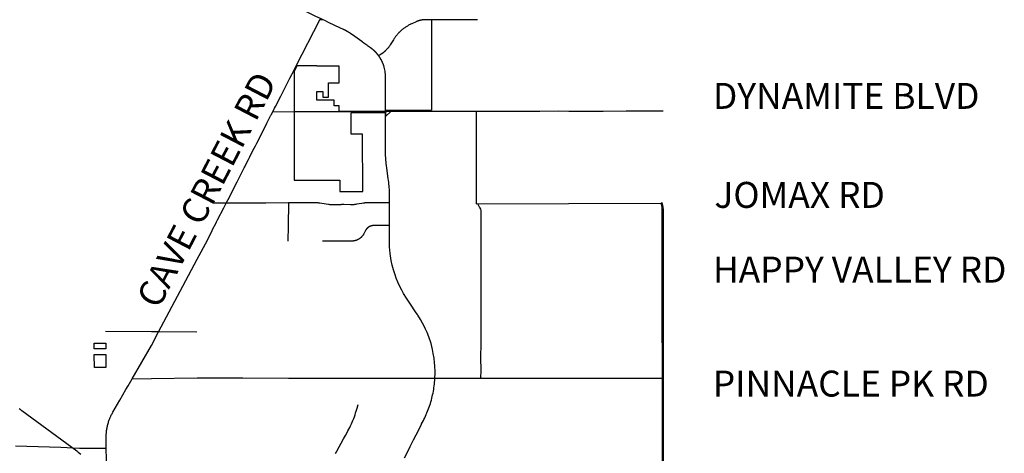
# Paper-space layout 'cover sheet 34x22' of a CAD drawing. Units: feet. Extents: x 0 to 34, y 0 to 22.
# Drawn here: x 7 to 9.9, y 15.6 to 16.9 of the extents above; entities that cross this region are included whole.
import ezdxf

# ---------------------------------------------------------------- set-up
doc = ezdxf.new("R2010")
doc.units = ezdxf.units.FT
doc.header["$LTSCALE"] = 20
doc.header["$MEASUREMENT"] = 0
doc.linetypes.add('PHANTOM2', pattern=[1.25, 0.625, -0.125, 0.125, -0.125, 0.125, -0.125])
for name, color, linetype in [('C-GOVT-CTLM-BNDY', 6, 'PHANTOM2'), ('C-ROW-CNTR-MON', 7, 'CONTINUOUS'), ('C-SHBD-TEXT', 8, 'CONTINUOUS'), ('C-SHBD-TEXT-MED', 6, 'CONTINUOUS'), ('C-STRM-MNMD-CANL', 7, 'CONTINUOUS')]:
    doc.layers.add(name, color=color, linetype=linetype)
doc.styles.add('ROMANS', font='romans.shx')

# ---------------------------------------------------------------- blocks, each defined once
blk = doc.blocks.new('vin map')
at = {"layer": 'C-GOVT-CTLM-BNDY'}
for p, q in [((17.0838, 36.4832), (17.0836, 36.2218)), ((17.2165, 36.4834), (17.0838, 36.4832)), ((16.6943, 36.35), (16.6866, 36.3339)), ((16.6866, 36.3339), (16.6866, 36.0203)), ((16.7527, 36.3502), (16.6943, 36.35)), ((16.7527, 36.3489), (16.7527, 36.3502)), ((16.7528, 36.3489), (16.7527, 36.3489)), ((16.8173, 36.3491), (16.7528, 36.3489)), ((16.8172, 36.3007), (16.8173, 36.3491)), ((16.7858, 36.2595), (16.7859, 36.3007)), ((16.7859, 36.3007), (16.8172, 36.3007)), ((16.7528, 36.2759), (16.7693, 36.276)), ((16.7528, 36.2512), (16.7528, 36.2759)), ((16.7693, 36.276), (16.7693, 36.2595)), ((16.8023, 36.2512), (16.7528, 36.2512)), ((16.7693, 36.2595), (16.7858, 36.2595)), ((16.8023, 36.2348), (16.8023, 36.2512)), ((16.8023, 36.2347), (16.8023, 36.2348)), ((16.8173, 36.2347), (16.8023, 36.2347)), ((16.8172, 36.2183), (16.8173, 36.2347)), ((16.8172, 36.2182), (16.8172, 36.2183)), ((16.8187, 36.2182), (16.8172, 36.2183)), ((16.9511, 36.2188), (16.8187, 36.2182)), ((16.8518, 36.1525), (16.8519, 36.2149)), ((16.8519, 36.2149), (16.9057, 36.2151)), ((16.9057, 36.2151), (16.9511, 36.2153)), ((16.9542, 36.2216), (16.9511, 36.2216)), ((16.9511, 36.2216), (16.9511, 36.2188)), ((16.9511, 36.2038), (16.9661, 36.2188)), ((16.9511, 36.2153), (16.9511, 36.2038)), ((16.9842, 36.2216), (16.9542, 36.2216)), ((16.9661, 36.2188), (17.2134, 36.2193)), ((17.0235, 36.2217), (16.9842, 36.2216)), ((17.0836, 36.2218), (17.0235, 36.2217)), ((17.2134, 36.2193), (17.213, 35.9519)), ((16.8848, 36.1526), (16.8518, 36.1525)), ((16.8857, 35.9877), (16.8848, 36.1526)), ((16.6866, 36.0203), (16.8189, 36.0205)), ((16.8189, 36.0205), (16.8189, 35.9875)), ((16.8189, 35.9875), (16.8857, 35.9877)), ((17.213, 35.9519), (17.7469, 35.9535)), ((17.7469, 35.9535), (17.7495, 35.9424)), ((17.7495, 35.9424), (17.7503, 35.9322)), ((17.7503, 35.9322), (17.7505, 34.6554)), ((16.109, 35.533), (16.1089, 35.5496)), ((16.1089, 35.5496), (16.1419, 35.5496)), ((16.142, 35.533), (16.109, 35.533)), ((16.1419, 35.5496), (16.142, 35.533)), ((16.1092, 35.4793), (16.109, 35.5165)), ((16.109, 35.5165), (16.142, 35.5164)), ((16.142, 35.5164), (16.1422, 35.4787)), ((16.1422, 35.4787), (16.1092, 35.4793))]:
    blk.add_line(p, q, dxfattribs=at)
at = {"layer": 'C-ROW-CNTR-MON', "flags": 128}
for points in [[(16.6924, 36.35), (16.6924, 36.35), (16.7606, 36.4827), (16.7627, 36.4867)], [(16.7711, 36.4827), (16.7671, 36.4846), (16.7627, 36.4867), (16.7497, 36.4929), (16.7419, 36.4966), (16.6866, 36.523)], [(17.006, 35.2182), (17.0172, 35.2403), (17.0226, 35.251), (17.0323, 35.2703), (17.0395, 35.2844), (17.0546, 35.3142), (17.0555, 35.3162), (17.0605, 35.3263), (17.062, 35.3293), (17.0643, 35.334), (17.0666, 35.3387), (17.0687, 35.3435), (17.0689, 35.3439), (17.0708, 35.3482), (17.0728, 35.3531), (17.0747, 35.3579), (17.0765, 35.3628), (17.0782, 35.3677), (17.0807, 35.3752), (17.0822, 35.3802), (17.0836, 35.3851), (17.0849, 35.3901), (17.0861, 35.395), (17.0873, 35.4001), (17.0884, 35.4053), (17.0894, 35.4104), (17.0903, 35.4156), (17.0911, 35.4207), (17.0918, 35.4259), (17.0924, 35.4311), (17.093, 35.4363), (17.0934, 35.4416), (17.0939, 35.448), (17.0944, 35.4628), (17.0941, 35.471), (17.094, 35.4791), (17.0937, 35.4841), (17.093, 35.4921), (17.0915, 35.5058), (17.0892, 35.5195), (17.0869, 35.531), (17.0825, 35.548), (17.0763, 35.5672), (17.0712, 35.58), (17.0668, 35.5899), (17.0618, 35.6), (17.0583, 35.6072), (17.0525, 35.6175), (17.0444, 35.6306), (17.0433, 35.6319), (17.0399, 35.6374), (17.0213, 35.6648), (17.0119, 35.6789), (17.0031, 35.6929), (16.9981, 35.702), (16.9931, 35.7114), (16.9869, 35.7251), (16.9819, 35.7373), (16.9786, 35.7466), (16.974, 35.7613), (16.9705, 35.7746), (16.9677, 35.7876), (16.9652, 35.8019), (16.9646, 35.8079), (16.9628, 35.8275), (16.9623, 35.8399), (16.9623, 35.8444), (16.9623, 35.8584), (16.9623, 35.8888), (16.9623, 35.9074), (16.9624, 35.9547), (16.9624, 35.9796), (16.9623, 35.988), (16.9621, 35.9932), (16.9618, 35.9984), (16.9614, 36.0037), (16.961, 36.0089), (16.9604, 36.0141), (16.9598, 36.0193), (16.9591, 36.0245), (16.9545, 36.0546), (16.9535, 36.0623), (16.9529, 36.0676), (16.9524, 36.0728), (16.9519, 36.078), (16.9516, 36.0832), (16.9515, 36.0867), (16.9514, 36.0884), (16.9512, 36.0937), (16.9512, 36.0989), (16.9511, 36.1528), (16.9511, 36.2188), (16.9511, 36.2518), (16.9511, 36.2552), (16.9511, 36.2662), (16.9511, 36.2922), (16.9512, 36.3184), (16.951, 36.3227), (16.9507, 36.3266), (16.9502, 36.3308), (16.9497, 36.3348), (16.949, 36.3389), (16.9482, 36.3423), (16.9472, 36.3467), (16.9461, 36.3507), (16.946, 36.351), (16.9459, 36.3512), (16.9458, 36.3514), (16.9457, 36.3517), (16.9457, 36.3519), (16.9456, 36.3522), (16.9455, 36.3524), (16.9454, 36.3526), (16.9453, 36.3529), (16.9452, 36.3531), (16.9452, 36.3533), (16.9451, 36.3536), (16.945, 36.3538), (16.9449, 36.354), (16.9448, 36.3543), (16.9447, 36.3545), (16.9446, 36.3547), (16.9445, 36.355), (16.9444, 36.3552), (16.9444, 36.3554), (16.9443, 36.3557), (16.9442, 36.3559), (16.9441, 36.3561), (16.944, 36.3564), (16.9439, 36.3566), (16.9438, 36.3568), (16.9437, 36.3571), (16.9436, 36.3573), (16.9435, 36.3575), (16.9434, 36.3577), (16.9433, 36.358), (16.9432, 36.3582), (16.9431, 36.3584), (16.943, 36.3587), (16.9429, 36.3589), (16.9428, 36.3591), (16.9427, 36.3593), (16.9426, 36.3596), (16.9425, 36.3598), (16.9424, 36.36), (16.9423, 36.3603), (16.9422, 36.3605), (16.9421, 36.3607), (16.942, 36.3609), (16.9419, 36.3612), (16.9418, 36.3614), (16.9417, 36.3616), (16.9416, 36.3618), (16.9415, 36.3621), (16.9414, 36.3623), (16.9413, 36.3625), (16.9412, 36.3628), (16.9411, 36.363), (16.941, 36.3632), (16.9408, 36.3634), (16.9407, 36.3636), (16.9406, 36.3639), (16.9405, 36.3641), (16.9404, 36.3643), (16.9403, 36.3645), (16.9402, 36.3648), (16.9401, 36.365), (16.9399, 36.3652), (16.9398, 36.3654), (16.9397, 36.3657), (16.9396, 36.3659), (16.9395, 36.3661), (16.9394, 36.3663), (16.9393, 36.3665), (16.9391, 36.3668), (16.939, 36.367), (16.9389, 36.3672), (16.9388, 36.3674), (16.9387, 36.3676), (16.9385, 36.3679), (16.9384, 36.3681), (16.9383, 36.3683), (16.9382, 36.3685), (16.9381, 36.3687), (16.9379, 36.3689), (16.9378, 36.3692), (16.9377, 36.3694), (16.9376, 36.3696), (16.9374, 36.3698), (16.9373, 36.37), (16.9372, 36.3702), (16.9371, 36.3705), (16.9369, 36.3707), (16.9368, 36.3709), (16.9367, 36.3711), (16.9365, 36.3713), (16.9364, 36.3715), (16.9363, 36.3717), (16.9362, 36.372), (16.936, 36.3722), (16.9359, 36.3724), (16.9358, 36.3726), (16.9356, 36.3728), (16.9355, 36.373), (16.9354, 36.3732), (16.9352, 36.3734), (16.9351, 36.3736), (16.935, 36.3739), (16.9348, 36.3741), (16.9347, 36.3743), (16.9346, 36.3745), (16.9344, 36.3747), (16.9343, 36.3749), (16.9341, 36.3751), (16.934, 36.3753), (16.9339, 36.3755), (16.9337, 36.3757), (16.9336, 36.3759), (16.9334, 36.3761), (16.9333, 36.3764), (16.9332, 36.3766), (16.933, 36.3768), (16.9329, 36.377), (16.9327, 36.3772), (16.9326, 36.3774), (16.9325, 36.3776), (16.9323, 36.3778), (16.9322, 36.378), (16.932, 36.3782), (16.9319, 36.3784), (16.9317, 36.3786), (16.9316, 36.3788), (16.9314, 36.379), (16.9313, 36.3792), (16.9311, 36.3794), (16.931, 36.3796), (16.9308, 36.3798), (16.9307, 36.38), (16.9305, 36.3802), (16.9305, 36.3803), (16.9304, 36.3804), (16.9302, 36.3806), (16.9301, 36.3808), (16.9299, 36.381), (16.9298, 36.3812), (16.9296, 36.3814), (16.9295, 36.3816), (16.9293, 36.3818), (16.9292, 36.382), (16.929, 36.3822), (16.9289, 36.3824), (16.9287, 36.3826), (16.9285, 36.3828), (16.9284, 36.383), (16.9282, 36.3832), (16.9281, 36.3833), (16.9279, 36.3835), (16.9278, 36.3837), (16.9276, 36.3839), (16.9274, 36.3841), (16.9273, 36.3843), (16.9271, 36.3845), (16.927, 36.3847), (16.9268, 36.3849), (16.9266, 36.3851), (16.9265, 36.3853), (16.9263, 36.3854), (16.9261, 36.3856), (16.926, 36.3858), (16.9258, 36.386), (16.9257, 36.3862), (16.9255, 36.3864), (16.9253, 36.3866), (16.9252, 36.3868), (16.925, 36.3869), (16.9248, 36.3871), (16.9247, 36.3873), (16.9245, 36.3875), (16.9243, 36.3877), (16.9242, 36.3879), (16.924, 36.3881), (16.9238, 36.3882), (16.9236, 36.3884), (16.9235, 36.3886), (16.9233, 36.3888), (16.9231, 36.389), (16.923, 36.3891), (16.9228, 36.3893), (16.9226, 36.3895), (16.9224, 36.3897), (16.9223, 36.3899), (16.9221, 36.39), (16.9219, 36.3902), (16.9217, 36.3904), (16.9216, 36.3906), (16.9214, 36.3908), (16.9212, 36.3909), (16.921, 36.3911), (16.9209, 36.3913), (16.9207, 36.3915), (16.9205, 36.3916), (16.9203, 36.3918), (16.9202, 36.392), (16.92, 36.3922), (16.9198, 36.3923), (16.9196, 36.3925), (16.9194, 36.3927), (16.9193, 36.3928), (16.9191, 36.393), (16.9189, 36.3932), (16.9187, 36.3934), (16.9185, 36.3935), (16.9183, 36.3937), (16.9182, 36.3939), (16.918, 36.394), (16.9178, 36.3942), (16.9176, 36.3944), (16.9174, 36.3945), (16.9172, 36.3947), (16.9171, 36.3949), (16.9169, 36.395), (16.9167, 36.3952), (16.9165, 36.3954), (16.9163, 36.3955), (16.9161, 36.3957), (16.9159, 36.3959), (16.9157, 36.396), (16.9156, 36.3962), (16.9154, 36.3964), (16.9152, 36.3965), (16.915, 36.3967), (16.9148, 36.3968), (16.9146, 36.397), (16.9144, 36.3972), (16.9142, 36.3973), (16.914, 36.3975), (16.9138, 36.3976), (16.9136, 36.3978), (16.9135, 36.398), (16.9133, 36.3981), (16.9131, 36.3983), (16.9129, 36.3984), (16.9127, 36.3986), (16.9125, 36.3987), (16.9123, 36.3989), (16.9121, 36.3991), (16.9119, 36.3992), (16.9117, 36.3994), (16.9115, 36.3995), (16.9113, 36.3997), (16.9111, 36.3998), (16.9109, 36.4), (16.9107, 36.4001), (16.9105, 36.4003), (16.9103, 36.4004), (16.9101, 36.4006), (16.9099, 36.4007), (16.9097, 36.4009), (16.9095, 36.401), (16.9093, 36.4012), (16.9091, 36.4013), (16.9089, 36.4015), (16.9087, 36.4016), (16.9085, 36.4018), (16.9084, 36.4018), (16.9083, 36.4019), (16.9081, 36.4021), (16.9079, 36.4022), (16.8993, 36.4084), (16.8976, 36.4095), (16.8941, 36.412), (16.8886, 36.416), (16.8834, 36.4197), (16.8822, 36.4205), (16.8559, 36.4393), (16.855, 36.44), (16.8548, 36.4402), (16.8546, 36.4403), (16.8544, 36.4404), (16.8542, 36.4406), (16.854, 36.4407), (16.8538, 36.4409), (16.8536, 36.441), (16.8534, 36.4412), (16.8532, 36.4413), (16.8529, 36.4414), (16.8527, 36.4416), (16.8525, 36.4417), (16.8523, 36.4419), (16.8521, 36.442), (16.8519, 36.4421), (16.8517, 36.4423), (16.8515, 36.4424), (16.8513, 36.4426), (16.8511, 36.4427), (16.8509, 36.4428), (16.8507, 36.443), (16.8505, 36.4431), (16.8503, 36.4432), (16.8501, 36.4434), (16.8499, 36.4435), (16.8497, 36.4437), (16.8495, 36.4438), (16.8493, 36.4439), (16.8491, 36.4441), (16.8489, 36.4442), (16.8487, 36.4443), (16.8485, 36.4445), (16.8483, 36.4446), (16.8481, 36.4447), (16.8478, 36.4449), (16.8476, 36.445), (16.8474, 36.4451), (16.8472, 36.4453), (16.847, 36.4454), (16.8468, 36.4455), (16.8466, 36.4456), (16.8464, 36.4458), (16.8462, 36.4459), (16.846, 36.446), (16.8458, 36.4462), (16.8456, 36.4463), (16.8454, 36.4464), (16.8451, 36.4466), (16.8449, 36.4467), (16.8447, 36.4468), (16.8445, 36.4469), (16.8443, 36.4471), (16.8441, 36.4472), (16.8439, 36.4473), (16.8437, 36.4475), (16.8434, 36.4476), (16.8432, 36.4477), (16.843, 36.4478), (16.8428, 36.448), (16.8426, 36.4481), (16.8424, 36.4482), (16.8422, 36.4483), (16.842, 36.4485), (16.8417, 36.4486), (16.8415, 36.4487), (16.8413, 36.4488), (16.8411, 36.449), (16.8409, 36.4491), (16.8407, 36.4492), (16.8405, 36.4493), (16.8402, 36.4494), (16.84, 36.4496), (16.8398, 36.4497), (16.8396, 36.4498), (16.8394, 36.4499), (16.8392, 36.45), (16.839, 36.4502), (16.8387, 36.4503), (16.8385, 36.4504), (16.8383, 36.4505), (16.8381, 36.4506), (16.8379, 36.4508), (16.8377, 36.4509), (16.8374, 36.451), (16.8372, 36.4511), (16.837, 36.4512), (16.8368, 36.4514), (16.8366, 36.4515), (16.8363, 36.4516), (16.8361, 36.4517), (16.8359, 36.4518), (16.8357, 36.4519), (16.8355, 36.452), (16.8353, 36.4522), (16.835, 36.4523), (16.8348, 36.4524), (16.8346, 36.4525), (16.8344, 36.4526), (16.8342, 36.4527), (16.8339, 36.4528), (16.8337, 36.453), (16.8335, 36.4531), (16.8333, 36.4532), (16.8331, 36.4533), (16.8328, 36.4534), (16.8326, 36.4535), (16.8324, 36.4536), (16.8322, 36.4537), (16.8319, 36.4538), (16.8317, 36.4539), (16.8315, 36.4541), (16.8313, 36.4542), (16.8311, 36.4543), (16.8308, 36.4544), (16.8306, 36.4545), (16.8304, 36.4546), (16.8302, 36.4547), (16.8299, 36.4548), (16.8192, 36.4599), (16.8044, 36.4669), (16.7863, 36.4755), (16.7754, 36.4807), (16.7711, 36.4827), (16.7606, 36.4827)], [(17.2157, 36.4834), (17.0838, 36.4832), (17.0663, 36.4832), (17.066, 36.4832), (17.0658, 36.4832), (17.0655, 36.4832), (17.0653, 36.4832), (17.065, 36.4832), (17.0648, 36.4832), (17.0645, 36.4832), (17.0643, 36.4832), (17.064, 36.4832), (17.0638, 36.4832), (17.0635, 36.4832), (17.0633, 36.4831), (17.063, 36.4831), (17.0628, 36.4831), (17.0625, 36.4831), (17.0623, 36.4831), (17.062, 36.4831), (17.0618, 36.483), (17.0615, 36.483), (17.0613, 36.483), (17.061, 36.483), (17.0608, 36.483), (17.0605, 36.4829), (17.0603, 36.4829), (17.0601, 36.4829), (17.0598, 36.4829), (17.0596, 36.4828), (17.0593, 36.4828), (17.0591, 36.4828), (17.0588, 36.4828), (17.0586, 36.4827), (17.0583, 36.4827), (17.0581, 36.4827), (17.0578, 36.4826), (17.0576, 36.4826), (17.0573, 36.4826), (17.0571, 36.4825), (17.0568, 36.4825), (17.0566, 36.4825), (17.0563, 36.4824), (17.0561, 36.4824), (17.0558, 36.4823), (17.0556, 36.4823), (17.0553, 36.4823), (17.0551, 36.4822), (17.0549, 36.4822), (17.0546, 36.4821), (17.0544, 36.4821), (17.0541, 36.482), (17.0539, 36.482), (17.0536, 36.4819), (17.0534, 36.4819), (17.0531, 36.4818), (17.0529, 36.4818), (17.0527, 36.4817), (17.0524, 36.4817), (17.0522, 36.4816), (17.0519, 36.4816), (17.0517, 36.4815), (17.0514, 36.4815), (17.0512, 36.4814), (17.0509, 36.4813), (17.0507, 36.4813), (17.0505, 36.4812), (17.0502, 36.4812), (17.05, 36.4811), (17.0497, 36.481), (17.0495, 36.481), (17.0493, 36.4809), (17.049, 36.4808), (17.0488, 36.4808), (17.0485, 36.4807), (17.0483, 36.4806), (17.0481, 36.4806), (17.0478, 36.4805), (17.0476, 36.4804), (17.0473, 36.4804), (17.0471, 36.4803), (17.0469, 36.4802), (17.0466, 36.4801), (17.0464, 36.4801), (17.0461, 36.48), (17.0459, 36.4799), (17.0457, 36.4798), (17.0454, 36.4797), (17.0452, 36.4797), (17.045, 36.4796), (17.0447, 36.4795), (17.0445, 36.4794), (17.0443, 36.4793), (17.044, 36.4792), (17.0438, 36.4792), (17.0435, 36.4791), (17.0433, 36.479), (17.0431, 36.4789), (17.0428, 36.4788), (17.0426, 36.4787), (17.0424, 36.4786), (17.0422, 36.4785), (17.0419, 36.4784), (17.0417, 36.4783), (17.0415, 36.4782), (17.0412, 36.4782), (17.041, 36.4781), (17.0408, 36.478), (17.0405, 36.4779), (17.0403, 36.4778), (17.0401, 36.4777), (17.0398, 36.4776), (17.0396, 36.4775), (17.0274, 36.4718), (17.0257, 36.4711), (17.0236, 36.4701), (17.0218, 36.4693), (17.0198, 36.4682), (17.0179, 36.4672), (17.0159, 36.4661), (17.0142, 36.4651), (17.0122, 36.4639), (17.0103, 36.4627), (17.0085, 36.4615), (17.0066, 36.4602), (17.005, 36.4591), (17.0032, 36.4578), (17.0014, 36.4564), (16.9996, 36.455), (16.9981, 36.4537), (16.9964, 36.4522), (16.9949, 36.4509), (16.9933, 36.4494), (16.9916, 36.4478), (16.99, 36.4462), (16.9898, 36.446), (16.9885, 36.4446), (16.987, 36.443), (16.9855, 36.4413), (16.9842, 36.4398), (16.9829, 36.4382), (16.9815, 36.4365), (16.9801, 36.4347), (16.9788, 36.4329), (16.9775, 36.4311), (16.9762, 36.4292), (16.9751, 36.4275), (16.9739, 36.4256), (16.9717, 36.4221), (16.9648, 36.4108), (16.964, 36.4096), (16.9633, 36.4085), (16.9625, 36.4073), (16.9617, 36.4063), (16.961, 36.4053), (16.9601, 36.4041), (16.9594, 36.4031), (16.9584, 36.4019), (16.9581, 36.4016), (16.9568, 36.4), (16.9564, 36.3995), (16.956, 36.3991), (16.955, 36.398), (16.954, 36.3969), (16.9531, 36.396), (16.9521, 36.3949), (16.9512, 36.394), (16.951, 36.3939), (16.9508, 36.3937), (16.9507, 36.3935), (16.9505, 36.3934), (16.9503, 36.3932), (16.9501, 36.393), (16.9499, 36.3928), (16.9498, 36.3927), (16.9496, 36.3925), (16.9494, 36.3923), (16.9492, 36.3922), (16.949, 36.392), (16.9488, 36.3918), (16.9487, 36.3917), (16.9485, 36.3915), (16.9483, 36.3914), (16.9481, 36.3912), (16.9479, 36.391), (16.9477, 36.3909), (16.9475, 36.3907), (16.9474, 36.3905), (16.9472, 36.3904), (16.947, 36.3902), (16.9468, 36.3901), (16.9466, 36.3899), (16.9464, 36.3898), (16.9462, 36.3896), (16.946, 36.3894), (16.9458, 36.3893), (16.9456, 36.3891), (16.9454, 36.389), (16.9453, 36.3888), (16.9451, 36.3887), (16.9449, 36.3885), (16.9447, 36.3884), (16.9445, 36.3882), (16.9443, 36.3881), (16.9441, 36.3879), (16.9439, 36.3878), (16.9437, 36.3876), (16.9435, 36.3875), (16.9433, 36.3873), (16.9431, 36.3872), (16.9429, 36.387), (16.9427, 36.3869), (16.9425, 36.3867), (16.9423, 36.3866), (16.9421, 36.3864), (16.9419, 36.3863), (16.9417, 36.3861), (16.9415, 36.386), (16.9413, 36.3859), (16.9411, 36.3857), (16.9409, 36.3856), (16.9407, 36.3854), (16.9405, 36.3853), (16.9403, 36.3851), (16.9401, 36.385), (16.9399, 36.3849), (16.9397, 36.3847), (16.9395, 36.3846), (16.9392, 36.3845), (16.939, 36.3843), (16.9388, 36.3842), (16.9386, 36.3841), (16.9384, 36.3839), (16.9382, 36.3838), (16.938, 36.3837), (16.9378, 36.3835), (16.9376, 36.3834), (16.9374, 36.3833), (16.9372, 36.3831), (16.937, 36.383), (16.9367, 36.3829), (16.9365, 36.3827), (16.9363, 36.3826), (16.9361, 36.3825), (16.9359, 36.3824), (16.9357, 36.3822), (16.9355, 36.3821), (16.9353, 36.382), (16.935, 36.3819), (16.9348, 36.3817), (16.9346, 36.3816), (16.9344, 36.3815), (16.9342, 36.3814), (16.934, 36.3812), (16.9337, 36.3811), (16.9335, 36.381), (16.931, 36.3796)], [(16.144, 35.1831), (16.1434, 35.2773), (16.1434, 35.2823), (16.1435, 35.2848), (16.1436, 35.2873), (16.1438, 35.2898), (16.144, 35.2923), (16.1443, 35.2948), (16.1446, 35.2972), (16.145, 35.2997), (16.1453, 35.3022), (16.1458, 35.3046), (16.1463, 35.3071), (16.1468, 35.3095), (16.1473, 35.312), (16.1479, 35.3144), (16.1489, 35.3177), (16.1497, 35.3204), (16.1504, 35.3228), (16.1512, 35.3252), (16.1521, 35.3275), (16.1529, 35.3298), (16.1539, 35.3322), (16.1548, 35.3345), (16.1558, 35.3368), (16.1569, 35.339), (16.158, 35.3413), (16.1591, 35.3435), (16.1602, 35.3457), (16.1614, 35.3479), (16.1627, 35.3501), (16.1763, 35.3735), (16.1828, 35.3847), (16.2005, 35.4153), (16.207, 35.4264), (16.2187, 35.4466), (16.2741, 35.5431), (16.2944, 35.5817), (16.365, 35.714), (16.4065, 35.7919), (16.436, 35.8472), (16.4495, 35.8743), (16.4501, 35.8754), (16.4621, 35.8987), (16.4627, 35.8999), (16.4655, 35.9054), (16.4832, 35.9399), (16.4901, 35.9534), (16.4958, 35.9645), (16.5218, 36.0155), (16.5425, 36.056), (16.5439, 36.0588), (16.549, 36.0689), (16.5544, 36.0795), (16.5576, 36.0857), (16.5581, 36.0867), (16.5715, 36.1128), (16.5749, 36.1194), (16.5788, 36.127), (16.5922, 36.1532), (16.6081, 36.1844), (16.6198, 36.2073), (16.6207, 36.2091), (16.6251, 36.2178), (16.6302, 36.2279), (16.6327, 36.2329), (16.648, 36.2627), (16.6638, 36.2937), (16.6717, 36.3092), (16.6746, 36.3148), (16.6865, 36.3379), (16.6924, 36.35)], [(17.749, 35.9567), (17.75, 35.9539), (17.7501, 35.9537), (17.7501, 35.9535), (17.7502, 35.9532), (17.7503, 35.953), (17.7504, 35.9527), (17.7504, 35.9525), (17.7505, 35.9523), (17.7506, 35.952), (17.7506, 35.9518), (17.7507, 35.9515), (17.7508, 35.9513), (17.7509, 35.9511), (17.7509, 35.9508), (17.751, 35.9506), (17.751, 35.9503), (17.7511, 35.9501), (17.7512, 35.9499), (17.7512, 35.9496), (17.7513, 35.9494), (17.7514, 35.9491), (17.7514, 35.9489), (17.7515, 35.9487), (17.7515, 35.9484), (17.7516, 35.9482), (17.7516, 35.9479), (17.7517, 35.9477), (17.7518, 35.9474), (17.7518, 35.9472), (17.7519, 35.947), (17.7519, 35.9467), (17.752, 35.9465), (17.752, 35.9462), (17.7521, 35.946), (17.7521, 35.9457), (17.7522, 35.9455), (17.7522, 35.9452), (17.7523, 35.945), (17.7523, 35.9448), (17.7523, 35.9445), (17.7524, 35.9443), (17.7524, 35.944), (17.7525, 35.9438), (17.7525, 35.9435), (17.7526, 35.9433), (17.7526, 35.943), (17.7526, 35.9428), (17.7527, 35.9426), (17.7527, 35.9423), (17.7527, 35.9421), (17.7528, 35.9418), (17.7528, 35.9416), (17.7528, 35.9413), (17.7529, 35.9411), (17.7529, 35.9408), (17.7529, 35.9406), (17.753, 35.9403), (17.753, 35.9401), (17.753, 35.9398), (17.7531, 35.9396), (17.7531, 35.9393), (17.7531, 35.9391), (17.7531, 35.9388), (17.7532, 35.9386), (17.7532, 35.9384), (17.7532, 35.9381), (17.7532, 35.9379), (17.7533, 35.9376), (17.7533, 35.9374), (17.7533, 35.9371), (17.7533, 35.9369), (17.7533, 35.9366), (17.7533, 35.9364), (17.7534, 35.9361), (17.7534, 35.9359), (17.7534, 35.9356), (17.7534, 35.9354), (17.7534, 35.9351), (17.7534, 35.9349), (17.7534, 35.9346), (17.7535, 35.9344), (17.7535, 35.9341), (17.7535, 35.9339), (17.7535, 35.9336), (17.7535, 35.9334), (17.7535, 35.9331), (17.7535, 35.9329), (17.7535, 35.9326), (17.7535, 35.9324), (17.7535, 35.9321), (17.7535, 35.9096), (17.7535, 35.8438), (17.7535, 35.7116), (17.7535, 35.5794), (17.7535, 35.5137), (17.7535, 35.4479), (17.7534, 35.3154), (17.7534, 35.1834)], [(16.9624, 35.9547), (16.9561, 35.9547), (16.9511, 35.9547), (16.9438, 35.9546), (16.9303, 35.9546), (16.9057, 35.9546), (16.9009, 35.9546), (16.8967, 35.9546), (16.8955, 35.9545), (16.8946, 35.9545), (16.8937, 35.9545), (16.8929, 35.9544), (16.892, 35.9543), (16.8911, 35.9542), (16.8903, 35.9541), (16.8894, 35.954), (16.8885, 35.9539), (16.8877, 35.9537), (16.8823, 35.9528), (16.8745, 35.9515), (16.868, 35.9504), (16.8656, 35.95), (16.8636, 35.9497), (16.8627, 35.9496), (16.861, 35.9494), (16.8592, 35.9493), (16.8583, 35.9492), (16.857, 35.9493), (16.8557, 35.9493), (16.8502, 35.9493), (16.8302, 35.9495), (16.8234, 35.9494), (16.8222, 35.9493), (16.8209, 35.9493), (16.8024, 35.949), (16.7959, 35.9489), (16.7935, 35.9489), (16.7915, 35.949), (16.7896, 35.9492), (16.7878, 35.9495), (16.7866, 35.9497), (16.786, 35.9497), (16.7794, 35.9508), (16.7609, 35.9537), (16.7593, 35.9539), (16.7578, 35.9541), (16.7562, 35.9542), (16.7546, 35.9543), (16.7527, 35.9543), (16.7364, 35.9543), (16.7048, 35.9543), (16.6866, 35.9542), (16.6787, 35.9542), (16.6774, 35.9542), (16.6707, 35.9542), (16.605, 35.9539), (16.5544, 35.9537), (16.5394, 35.9536), (16.5065, 35.9535), (16.4944, 35.9534), (16.4902, 35.9534), (16.4901, 35.9534), (16.4556, 35.9533)], [(16.9624, 35.9547), (16.9561, 35.9547), (16.9511, 35.9547), (16.9438, 35.9546), (16.9303, 35.9546), (16.9057, 35.9546), (16.9009, 35.9546), (16.8967, 35.9546), (16.8955, 35.9545), (16.8946, 35.9545), (16.8937, 35.9545), (16.8929, 35.9544), (16.892, 35.9543), (16.8911, 35.9542), (16.8903, 35.9541), (16.8894, 35.954), (16.8885, 35.9539), (16.8877, 35.9537), (16.8823, 35.9528), (16.8745, 35.9515), (16.868, 35.9504), (16.8656, 35.95), (16.8636, 35.9497), (16.8627, 35.9496), (16.861, 35.9494), (16.8592, 35.9493), (16.8583, 35.9492), (16.857, 35.9493), (16.8557, 35.9493), (16.8502, 35.9493), (16.8302, 35.9495), (16.8234, 35.9494), (16.8222, 35.9493), (16.8209, 35.9493), (16.8024, 35.949), (16.7959, 35.9489), (16.7935, 35.9489), (16.7915, 35.949), (16.7896, 35.9492), (16.7878, 35.9495), (16.7866, 35.9497), (16.786, 35.9497), (16.7794, 35.9508), (16.7609, 35.9537), (16.7593, 35.9539), (16.7578, 35.9541), (16.7562, 35.9542), (16.7546, 35.9543), (16.7527, 35.9543), (16.7364, 35.9543), (16.7048, 35.9543), (16.6866, 35.9542), (16.6787, 35.9542), (16.6774, 35.9542), (16.6707, 35.9542), (16.605, 35.9539), (16.5544, 35.9537), (16.5394, 35.9536), (16.5065, 35.9535), (16.4944, 35.9534), (16.4902, 35.9534), (16.4901, 35.9534), (16.4556, 35.9533)], [(16.6707, 35.9542), (16.6696, 35.8882), (16.6688, 35.8435)], [(17.2264, 35.448), (17.2267, 35.4499), (17.2267, 35.4538), (17.2275, 35.4652), (17.2276, 35.4683), (17.2273, 35.4829), (17.227, 35.4956), (17.227, 35.5115), (17.2269, 35.5211), (17.2274, 35.5349), (17.2275, 35.5408), (17.2277, 35.5487), (17.2276, 35.5576), (17.2274, 35.5695), (17.2272, 35.5906), (17.2275, 35.5955), (17.2275, 35.5988), (17.2274, 35.6073), (17.2274, 35.6142), (17.2273, 35.624), (17.2274, 35.6279), (17.2275, 35.6475), (17.2275, 35.6571), (17.2274, 35.673), (17.2274, 35.6863), (17.2274, 35.7139), (17.2276, 35.7412), (17.2275, 35.7554), (17.2274, 35.7696), (17.2274, 35.7827), (17.2274, 35.7985), (17.2274, 35.8271), (17.2274, 35.8558), (17.2275, 35.8678), (17.2276, 35.8848), (17.2275, 35.9066), (17.2277, 35.9135), (17.2279, 35.9322), (17.2262, 35.9363), (17.2235, 35.9413), (17.2227, 35.9424), (17.2176, 35.9521)], [(16.9623, 35.8888), (16.951, 35.8888), (16.9432, 35.8888), (16.935, 35.8888), (16.9248, 35.8888), (16.9156, 35.8888), (16.9151, 35.8887), (16.9147, 35.8887), (16.9143, 35.8887), (16.9138, 35.8887), (16.9138, 35.8887), (16.9134, 35.8886), (16.9129, 35.8886), (16.9125, 35.8885), (16.9121, 35.8885), (16.9116, 35.8884), (16.9112, 35.8883), (16.9108, 35.8883), (16.9104, 35.8882), (16.9099, 35.8881), (16.9095, 35.888), (16.9091, 35.8879), (16.9087, 35.8877), (16.9082, 35.8876), (16.9078, 35.8875), (16.9074, 35.8873), (16.907, 35.8872), (16.9066, 35.887), (16.9062, 35.8869), (16.9058, 35.8867), (16.9054, 35.8865), (16.905, 35.8863), (16.9046, 35.8861), (16.9042, 35.8859), (16.904, 35.8859), (16.9038, 35.8857), (16.9034, 35.8855), (16.903, 35.8853), (16.9027, 35.8851), (16.9023, 35.8848), (16.9019, 35.8846), (16.9016, 35.8844), (16.9012, 35.8841), (16.9009, 35.8839), (16.9005, 35.8836), (16.9002, 35.8833), (16.8998, 35.883), (16.8995, 35.8828), (16.8992, 35.8825), (16.8988, 35.8822), (16.8985, 35.8819), (16.8982, 35.8816), (16.8979, 35.8813), (16.8976, 35.8809), (16.8973, 35.8806), (16.897, 35.8803), (16.8967, 35.88), (16.8964, 35.8796), (16.8961, 35.8793), (16.8959, 35.8789), (16.8956, 35.8786), (16.8954, 35.8783), (16.8953, 35.8782), (16.8951, 35.8779), (16.8948, 35.8775), (16.8946, 35.8771), (16.8944, 35.8768), (16.8942, 35.8764), (16.8939, 35.876), (16.8937, 35.8756), (16.8935, 35.8752), (16.8933, 35.8748), (16.8892, 35.8666), (16.8887, 35.8656), (16.8883, 35.865), (16.888, 35.8644), (16.8876, 35.8638), (16.8872, 35.8631), (16.8868, 35.8625), (16.8864, 35.8619), (16.886, 35.8613), (16.8856, 35.8607), (16.8852, 35.8602), (16.8847, 35.8596), (16.8843, 35.859), (16.8838, 35.8585), (16.8833, 35.8579), (16.8829, 35.8574), (16.8824, 35.8569), (16.8819, 35.8563), (16.8814, 35.8558), (16.8808, 35.8553), (16.8803, 35.8548), (16.8798, 35.8543), (16.8792, 35.8539), (16.8787, 35.8534), (16.8781, 35.8529), (16.878, 35.8528), (16.8776, 35.8525), (16.877, 35.852), (16.8764, 35.8516), (16.8758, 35.8512), (16.8752, 35.8508), (16.8746, 35.8504), (16.874, 35.85), (16.8734, 35.8496), (16.8728, 35.8493), (16.8722, 35.8489), (16.8715, 35.8486), (16.8709, 35.8483), (16.8702, 35.8479), (16.8696, 35.8476), (16.8689, 35.8473), (16.8683, 35.847), (16.8676, 35.8468), (16.8669, 35.8465), (16.8663, 35.8463), (16.8656, 35.846), (16.8649, 35.8458), (16.8642, 35.8456), (16.8635, 35.8454), (16.8634, 35.8454), (16.8634, 35.8454), (16.8634, 35.8454), (16.8633, 35.8453), (16.8633, 35.8453), (16.8633, 35.8453), (16.8633, 35.8453), (16.8632, 35.8453), (16.8632, 35.8453), (16.8632, 35.8453), (16.8632, 35.8453), (16.8631, 35.8453), (16.8631, 35.8453), (16.8631, 35.8453), (16.8631, 35.8453), (16.863, 35.8453), (16.863, 35.8453), (16.863, 35.8453), (16.863, 35.8452), (16.8629, 35.8452), (16.8629, 35.8452), (16.8629, 35.8452), (16.8629, 35.8452), (16.8629, 35.8452), (16.8628, 35.8452), (16.8628, 35.8452), (16.8628, 35.8452), (16.8628, 35.8452), (16.8627, 35.8452), (16.8627, 35.8452), (16.8627, 35.8452), (16.8627, 35.8452), (16.8626, 35.8452), (16.8626, 35.8452), (16.8626, 35.8451), (16.8626, 35.8451), (16.8625, 35.8451), (16.8625, 35.8451), (16.8625, 35.8451), (16.8625, 35.8451), (16.8624, 35.8451), (16.8624, 35.8451), (16.8624, 35.8451), (16.8624, 35.8451), (16.8623, 35.8451), (16.8623, 35.8451), (16.8623, 35.8451), (16.8623, 35.8451), (16.8622, 35.8451), (16.8622, 35.8451), (16.8622, 35.8451), (16.8622, 35.845), (16.8621, 35.845), (16.8621, 35.845), (16.8621, 35.845), (16.8621, 35.845), (16.8621, 35.845), (16.862, 35.845), (16.862, 35.845), (16.862, 35.845), (16.862, 35.845), (16.8619, 35.845), (16.8619, 35.845), (16.8619, 35.845), (16.8619, 35.845), (16.8618, 35.845), (16.8618, 35.845), (16.8618, 35.845), (16.8618, 35.845), (16.8617, 35.8449), (16.8617, 35.8449), (16.8617, 35.8449), (16.8617, 35.8449), (16.8616, 35.8449), (16.8616, 35.8449), (16.8616, 35.8449), (16.8616, 35.8449), (16.8615, 35.8449), (16.8615, 35.8449), (16.8615, 35.8449), (16.8615, 35.8449), (16.8614, 35.8449), (16.8614, 35.8449), (16.8614, 35.8449), (16.8614, 35.8449), (16.8613, 35.8449), (16.8613, 35.8449), (16.8613, 35.8449), (16.8613, 35.8448), (16.8612, 35.8448), (16.8612, 35.8448), (16.8612, 35.8448), (16.8612, 35.8448), (16.8611, 35.8448), (16.8611, 35.8448), (16.8611, 35.8448), (16.8611, 35.8448), (16.861, 35.8448), (16.861, 35.8448), (16.861, 35.8448), (16.861, 35.8448), (16.861, 35.8448), (16.8609, 35.8448), (16.8609, 35.8448), (16.8609, 35.8448), (16.8609, 35.8448), (16.8608, 35.8448), (16.8608, 35.8448), (16.8608, 35.8447), (16.8608, 35.8447), (16.8607, 35.8447), (16.8607, 35.8447), (16.8607, 35.8447), (16.8607, 35.8447), (16.8606, 35.8447), (16.8606, 35.8447), (16.8606, 35.8447), (16.8606, 35.8447), (16.8605, 35.8447), (16.8605, 35.8447), (16.8605, 35.8447), (16.8605, 35.8447), (16.8604, 35.8447), (16.8604, 35.8447), (16.8604, 35.8447), (16.8604, 35.8447), (16.8603, 35.8447), (16.8603, 35.8447), (16.8603, 35.8447), (16.8603, 35.8446), (16.8602, 35.8446), (16.8602, 35.8446), (16.8602, 35.8446), (16.8602, 35.8446), (16.8601, 35.8446), (16.8601, 35.8446), (16.8601, 35.8446), (16.8601, 35.8446), (16.86, 35.8446), (16.86, 35.8446), (16.86, 35.8446), (16.86, 35.8446), (16.8599, 35.8446), (16.8599, 35.8446), (16.8599, 35.8446), (16.8599, 35.8446), (16.8598, 35.8446), (16.8598, 35.8446), (16.8598, 35.8446), (16.8598, 35.8446), (16.8597, 35.8446), (16.8597, 35.8446), (16.8597, 35.8445), (16.8597, 35.8445), (16.8596, 35.8445), (16.8596, 35.8445), (16.8596, 35.8445), (16.8596, 35.8445), (16.8596, 35.8445), (16.8595, 35.8445), (16.8595, 35.8445), (16.8595, 35.8445), (16.8595, 35.8445), (16.8594, 35.8445), (16.8594, 35.8445), (16.8594, 35.8445), (16.8594, 35.8445), (16.8593, 35.8445), (16.8593, 35.8445), (16.8593, 35.8445), (16.8593, 35.8445), (16.8592, 35.8445), (16.8592, 35.8445), (16.8592, 35.8445), (16.8592, 35.8445), (16.8591, 35.8445), (16.8591, 35.8445), (16.8591, 35.8445), (16.8591, 35.8444), (16.859, 35.8444), (16.859, 35.8444), (16.859, 35.8444), (16.859, 35.8444), (16.8589, 35.8444), (16.8589, 35.8444), (16.8589, 35.8444), (16.8589, 35.8444), (16.8588, 35.8444), (16.8588, 35.8444), (16.8588, 35.8444), (16.8588, 35.8444), (16.8587, 35.8444), (16.8587, 35.8444), (16.8587, 35.8444), (16.8587, 35.8444), (16.8586, 35.8444), (16.8586, 35.8444), (16.8586, 35.8444), (16.8586, 35.8444), (16.8585, 35.8444), (16.8585, 35.8444), (16.8585, 35.8444), (16.8585, 35.8444), (16.8584, 35.8444), (16.8584, 35.8444), (16.8584, 35.8444), (16.8584, 35.8444), (16.8583, 35.8443), (16.8583, 35.8443), (16.8583, 35.8443), (16.8583, 35.8443), (16.8582, 35.8443), (16.8582, 35.8443), (16.8582, 35.8443), (16.8582, 35.8443), (16.8581, 35.8443), (16.8581, 35.8443), (16.8581, 35.8443), (16.8581, 35.8443), (16.858, 35.8443), (16.858, 35.8443), (16.858, 35.8443), (16.858, 35.8443), (16.8579, 35.8443), (16.8579, 35.8443), (16.8579, 35.8443), (16.8579, 35.8443), (16.8578, 35.8443), (16.8578, 35.8443), (16.8578, 35.8443), (16.8578, 35.8443), (16.8577, 35.8443), (16.8577, 35.8443), (16.8577, 35.8443), (16.8577, 35.8443), (16.8576, 35.8443), (16.8576, 35.8443), (16.8576, 35.8443), (16.8576, 35.8443), (16.8575, 35.8443), (16.8575, 35.8443), (16.8575, 35.8443), (16.8575, 35.8442), (16.8574, 35.8442), (16.8574, 35.8442), (16.8574, 35.8442), (16.8574, 35.8442), (16.8573, 35.8442), (16.8573, 35.8442), (16.8573, 35.8442), (16.8573, 35.8442), (16.8572, 35.8442), (16.8572, 35.8442), (16.8572, 35.8442), (16.8572, 35.8442), (16.8571, 35.8442), (16.8571, 35.8442), (16.8571, 35.8442), (16.8571, 35.8442), (16.857, 35.8442), (16.857, 35.8442), (16.857, 35.8442), (16.857, 35.8442), (16.8569, 35.8442), (16.8569, 35.8442), (16.8569, 35.8442), (16.8569, 35.8442), (16.8568, 35.8442), (16.8568, 35.8442), (16.8568, 35.8442), (16.8568, 35.8442), (16.8567, 35.8442), (16.8567, 35.8442), (16.8567, 35.8442), (16.8567, 35.8442), (16.8566, 35.8442), (16.8566, 35.8442), (16.8566, 35.8442), (16.8566, 35.8442), (16.8565, 35.8442), (16.8565, 35.8442), (16.8565, 35.8442), (16.8565, 35.8442), (16.8564, 35.8442), (16.8564, 35.8442), (16.8564, 35.8442), (16.8564, 35.8442), (16.8563, 35.8441), (16.8563, 35.8441), (16.8563, 35.8441), (16.8563, 35.8441), (16.8562, 35.8441), (16.8562, 35.8441), (16.8562, 35.8441), (16.8562, 35.8441), (16.8561, 35.8441), (16.8561, 35.8441), (16.8561, 35.8441), (16.8561, 35.8441), (16.856, 35.8441), (16.856, 35.8441), (16.856, 35.8441), (16.856, 35.8441), (16.8559, 35.8441), (16.8559, 35.8441), (16.8559, 35.8441), (16.8559, 35.8441), (16.8558, 35.8441), (16.8558, 35.8441), (16.8558, 35.8441), (16.8558, 35.8441), (16.8557, 35.8441), (16.8557, 35.8441), (16.8557, 35.8441), (16.8557, 35.8441), (16.8556, 35.8441), (16.8556, 35.8441), (16.8556, 35.8441), (16.8556, 35.8441), (16.8555, 35.8441), (16.8555, 35.8441), (16.8555, 35.8441), (16.8555, 35.8441), (16.8554, 35.8441), (16.8554, 35.8441), (16.8554, 35.8441), (16.8554, 35.8441), (16.8554, 35.8441), (16.8553, 35.8441), (16.8553, 35.8441), (16.8553, 35.8441), (16.8553, 35.8441), (16.8552, 35.8441), (16.8552, 35.8441), (16.8552, 35.8441), (16.8552, 35.8441), (16.8551, 35.8441), (16.8551, 35.8441), (16.8551, 35.8441), (16.8551, 35.8441), (16.855, 35.8441), (16.855, 35.8441), (16.855, 35.8441), (16.855, 35.8441), (16.8549, 35.8441), (16.8549, 35.8441), (16.8549, 35.8441), (16.8549, 35.8441), (16.8548, 35.8441), (16.8548, 35.8441), (16.8548, 35.8441), (16.8548, 35.8441), (16.8547, 35.8441), (16.8547, 35.8441), (16.8547, 35.8441), (16.8547, 35.8441), (16.8546, 35.8441), (16.8546, 35.8441), (16.8546, 35.8441), (16.8546, 35.8441), (16.8545, 35.8441), (16.8545, 35.8441), (16.8545, 35.8441), (16.8545, 35.8441), (16.8544, 35.8441), (16.8544, 35.8441), (16.8544, 35.8441), (16.8544, 35.8441), (16.8543, 35.8441), (16.8543, 35.8441), (16.8543, 35.8441), (16.8543, 35.8441), (16.8542, 35.844), (16.8542, 35.844), (16.8542, 35.844), (16.8542, 35.844), (16.8541, 35.844), (16.8541, 35.844), (16.8541, 35.844), (16.8541, 35.844), (16.854, 35.844), (16.854, 35.844), (16.854, 35.844), (16.854, 35.844), (16.8539, 35.844), (16.8539, 35.844), (16.8539, 35.844), (16.8539, 35.844), (16.8538, 35.844), (16.8538, 35.844), (16.8538, 35.844), (16.8538, 35.844), (16.8537, 35.844), (16.8537, 35.844), (16.8537, 35.844), (16.8537, 35.844), (16.8536, 35.844), (16.8536, 35.844), (16.8536, 35.844), (16.8536, 35.844), (16.8535, 35.844), (16.8535, 35.844), (16.8535, 35.844), (16.8535, 35.844), (16.8534, 35.844), (16.8534, 35.844), (16.8534, 35.844), (16.8534, 35.844), (16.8533, 35.844), (16.8533, 35.844), (16.8533, 35.844), (16.8533, 35.844), (16.8532, 35.844), (16.8532, 35.844), (16.8532, 35.844), (16.8532, 35.844), (16.8531, 35.844), (16.8531, 35.844), (16.8531, 35.844), (16.8531, 35.844), (16.853, 35.844), (16.853, 35.8441), (16.853, 35.8441), (16.853, 35.8441), (16.8529, 35.8441), (16.8529, 35.8441), (16.8529, 35.8441), (16.8529, 35.8441), (16.8528, 35.8441), (16.8528, 35.8441), (16.8528, 35.8441), (16.8528, 35.8441), (16.8527, 35.8441), (16.8527, 35.8441), (16.8527, 35.8441), (16.8527, 35.8441), (16.8526, 35.8441), (16.8526, 35.8441), (16.8526, 35.8441), (16.8526, 35.8441), (16.8525, 35.8441), (16.8525, 35.8441), (16.8525, 35.8441), (16.8525, 35.8441), (16.8523, 35.8441), (16.841, 35.844), (16.8344, 35.844), (16.8302, 35.844), (16.7683, 35.8438)], [(16.4059, 35.581), (16.2944, 35.5817), (16.274, 35.5818), (16.1417, 35.5826)], [(16.2187, 35.4466), (16.2744, 35.4473), (16.4066, 35.4489), (16.5388, 35.449), (16.6705, 35.4486), (16.8299, 35.4483), (16.962, 35.448), (17.0939, 35.448), (17.2257, 35.448), (17.3578, 35.448), (17.4899, 35.4479), (17.5416, 35.4479), (17.6216, 35.4479), (17.7535, 35.4479)], [(16.8066, 35.2305), (16.8105, 35.2376), (16.8298, 35.2729), (16.8351, 35.2825), (16.8408, 35.2929), (16.8424, 35.2959), (16.845, 35.3009), (16.8475, 35.3059), (16.85, 35.311), (16.8523, 35.316), (16.8546, 35.3212), (16.8568, 35.3265), (16.8582, 35.3302), (16.8589, 35.3318), (16.8609, 35.3371), (16.8628, 35.3425), (16.8646, 35.3479), (16.8663, 35.3533), (16.868, 35.3588), (16.8695, 35.3643), (16.8697, 35.3652), (16.8715, 35.3722)], [(15.8811, 35.2531), (15.9465, 35.2512), (16.0119, 35.2493), (16.0663, 35.2463), (16.0782, 35.2463), (16.1112, 35.2462), (16.1436, 35.2461)]]:
    blk.add_lwpolyline(points, dxfattribs=at)
at = {"layer": 'C-ROW-CNTR-MON'}
blk.add_lwpolyline([(16.6251, 36.2178), (16.6866, 36.2181), (16.7527, 36.2182), (16.8187, 36.2182), (16.8519, 36.2184), (16.9057, 36.2186), (16.9511, 36.2188), (16.9542, 36.2188), (16.9842, 36.2189), (17.0235, 36.2189), (17.0836, 36.219), (17.1161, 36.2191), (17.1489, 36.2192), (17.181, 36.2193), (17.2169, 36.2194), (17.2453, 36.2189), (17.2826, 36.2196), (17.3313, 36.219), (17.3976, 36.2193), (17.4506, 36.2198), (17.481, 36.2194), (17.5137, 36.219), (17.5481, 36.2192), (17.5803, 36.2197), (17.647, 36.2207), (17.7452, 36.2199), (17.7539, 36.2199)], dxfattribs=at)
at = {"layer": 'C-STRM-MNMD-CANL'}
blk.add_lwpolyline([(15.8914, 35.3604), (15.8942, 35.3585), (15.8967, 35.3568), (15.8992, 35.3549), (16.0587, 35.238), (16.0627, 35.2349), (16.0666, 35.2318), (16.0703, 35.2285)], dxfattribs=at)
at = {"layer": 'C-SHBD-TEXT', "style": 'ROMANS'}
blk.add_text('CAVE CREEK RD', height=0.075, rotation=62.5246, dxfattribs=at).set_placement((16.2946, 35.6452))
for s, p in [('DYNAMITE BLVD', (17.8978, 36.2259)), ('JOMAX RD', (17.9019, 35.94)), ('HAPPY VALLEY RD', (17.8977, 35.7242)), ('PINNACLE PK RD', (17.8972, 35.3951))]:
    blk.add_text(s, height=0.075, dxfattribs=at).set_placement(p)

psp = doc.layouts.new('cover sheet 34x22')

# ---------------------------------------------------------------- block references
at = {"layer": 'C-SHBD-TEXT-MED'}
psp.add_blockref('vin map', (-8.8633, -19.6166), dxfattribs=at)

doc.saveas('drawing.dxf')
